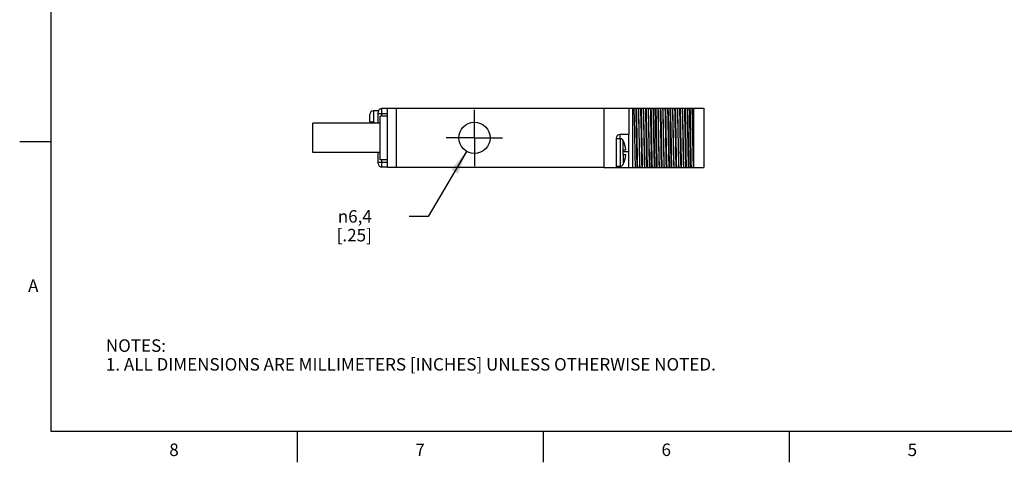
# Model space of a CAD drawing. Units: inches. Extents: x 0.4 to 16.6, y 0.6 to 10.4.
# Drawn here: x 0.4 to 8.3, y 0.6 to 4.2 of the extents above; entities that cross this region are included whole.
import ezdxf

# ---------------------------------------------------------------- set-up
doc = ezdxf.new("R2010")
doc.units = ezdxf.units.IN
doc.header["$LTSCALE"] = 0.935
doc.header["$MEASUREMENT"] = 0
doc.linetypes.add('CENTER', pattern=[0.6, 0.375, -0.075, 0.075, -0.075])
doc.layers.get('0').update_dxf_attribs({"linetype": 'CONTINUOUS'})
for name, color, linetype in [('02___PRT_ALL_AXES', 7, 'CONTINUOUS'), ('AXIS', 7, 'CONTINUOUS'), ('AXIS_COSMETIC_THREADS', 7, 'CONTINUOUS'), ('SCHEME_DIMS', 7, 'CONTINUOUS')]:
    doc.layers.add(name, color=color, linetype=linetype)
doc.styles.add('TEXTSTYLE_2', font='txt', dxfattribs={"width": 0.8})
doc.styles.add('TEXTSTYLE_5', font='gdt')
doc.dimstyles.new('DIMSTYLE_2', dxfattribs={"dimtxt": 0.1, "dimasz": 0.1875, "dimexe": 0.18, "dimexo": 0.0625, "dimgap": 0.09, "dimtad": 0, "dimtih": 1, "dimtoh": 1, "dimdec": 1, "dimzin": 4, "dimdsep": 46, "dimtxsty": 'STANDARD', "dimblk": '_FILLED', "dimblk1": '_FILLED', "dimblk2": '_FILLED', "dimcen": 0.09, "dimadec": 0, "dimazin": 0, "dimtp": 0.1, "dimtm": 0.1, "dimtfac": 1, "dimtdec": 1, "dimtofl": 0, "dimtmove": 0, "dimatfit": 3, "dimldrblk": '_FILLED', "dimfxl": 1, "dimtolj": 1, "dimtzin": 4, "dimarcsym": 0})

# ---------------------------------------------------------------- blocks, each defined once
blk = doc.blocks.new('_FILLED')
at = {"color": 0, "linetype": 'BYBLOCK'}
blk.add_solid([(0, 0), (-1, 0.167), (-1, -0.167)], dxfattribs=at)
blk = doc.blocks.new('*D1')
at = {"layer": 'SCHEME_DIMS', "color": 2, "linetype": 'CONTINUOUS'}
for p, q in [((3.9459, 3.1235), (3.6386, 2.6035)), ((3.6386, 2.6035), (3.4886, 2.6035))]:
    blk.add_line(p, q, dxfattribs=at)
at = {"layer": 'SCHEME_DIMS', "color": 2, "linetype": 'CONTINUOUS', "xscale": 0.1875, "yscale": 0.1875, "zscale": 0.1875, "rotation": 59.4214715403}
blk.add_blockref('_FILLED', (3.9459, 3.1235), dxfattribs=at)
at = {"layer": 'SCHEME_DIMS', "color": 2, "linetype": 'CONTINUOUS', "insert": (3.1886, 2.6535), "char_height": 0.1, "width": 0.5, "attachment_point": 3, "line_spacing_factor": 0.9, "style": 'TEXTSTYLE_5'}
blk.add_mtext('{\\Fgdt;n}\\Ftxt;6,4\\P[.25]', dxfattribs=at)

msp = doc.modelspace()

# ---------------------------------------------------------------- linework, layer by layer
at = {"color": 2, "linetype": 'CONTINUOUS'}
for p, q in [((0.62, 10.112), (0.62, 0.887)), ((0.62, 3.1995), (0.37, 3.1995)), ((0.62, 0.887), (16.38, 0.887)), ((2.59, 0.887), (2.59, 0.637)), ((4.56, 0.887), (4.56, 0.637)), ((6.53, 0.887), (6.53, 0.637))]:
    msp.add_line(p, q, dxfattribs=at)
at = {"color": 7, "linetype": 'CONTINUOUS'}
for p, q in [((5.0445, 3.4691), (5.8445, 3.4691)), ((5.0445, 3.4691), (5.0445, 2.9931)), ((5.559, 3.4655), (5.5589, 3.4691)), ((5.597, 3.4655), (5.5969, 3.4691)), ((5.7645, 2.9931), (5.7645, 3.4691)), ((5.8445, 3.4691), (5.8445, 2.9931)), ((3.1715, 3.3591), (3.1715, 3.4171)), ((3.2395, 3.3476), (3.2395, 3.4361)), ((3.3145, 3.4661), (3.2695, 3.4661)), ((3.3145, 2.9951), (3.3145, 3.4671)), ((5.0445, 3.4671), (3.3145, 3.4671)), ((3.3845, 3.4671), (3.3845, 2.9951)), ((3.1715, 3.3591), (3.2065, 3.3591)), ((3.2065, 3.3476), (3.2065, 3.3591)), ((5.2445, 3.2581), (5.1745, 3.2581)), ((5.2445, 3.1818), (5.2445, 3.2581)), ((5.1445, 3.2281), (5.1445, 2.9931)), ((5.1445, 3.2251), (5.1775, 3.2251)), ((5.1975, 3.2151), (5.1975, 3.2131)), ((3.2395, 3.0261), (3.2395, 3.1146)), ((5.1975, 3.1351), (5.2225, 3.1351)), ((5.1975, 3.1351), (5.1975, 3.0951)), ((5.2225, 3.0951), (5.1975, 3.0951)), ((5.2445, 3.1201), (5.2445, 3.1195)), ((5.2445, 2.9931), (5.2445, 3.1195)), ((3.3145, 2.9961), (3.2695, 2.9961)), ((5.0445, 2.9951), (3.3145, 2.9951)), ((5.1445, 3.0051), (5.1775, 3.0051)), ((5.1975, 3.0171), (5.1975, 3.0151)), ((5.1445, 2.9931), (5.8445, 2.9931))]:
    msp.add_line(p, q, dxfattribs=at)
at = {"color": 9, "linetype": 'CONTINUOUS'}
for p, q in [((5.2745, 3.4691), (5.2745, 2.9931)), ((3.2015, 3.4471), (3.2015, 3.3591)), ((3.2395, 3.4261), (3.3145, 3.4261)), ((3.2695, 3.4061), (3.2695, 3.4661)), ((5.1745, 3.2581), (5.1745, 3.2251)), ((5.1775, 3.0051), (5.1775, 3.2251)), ((5.1993, 3.1351), (5.1993, 3.2102)), ((5.2445, 3.1201), (5.1975, 3.1201)), ((5.1993, 3.0951), (5.1993, 3.0201)), ((3.2395, 3.0361), (3.3145, 3.0361)), ((3.2695, 2.9961), (3.2695, 3.0561)), ((5.1745, 3.0051), (5.1745, 2.9931))]:
    msp.add_line(p, q, dxfattribs=at)
at = {"color": 7, "linetype": 'CONTINUOUS'}
for points in [[(5.2859, 3.4691), (5.2868, 3.4337), (5.2877, 3.3933), (5.2887, 3.3495), (5.2896, 3.3034), (5.2905, 3.2555), (5.2915, 3.2067), (5.2924, 3.1587), (5.2933, 3.1127), (5.2942, 3.0689), (5.2952, 3.0286), (5.2961, 2.9931)], [(5.3084, 3.1791), (5.3066, 3.2831), (5.3057, 3.334), (5.3047, 3.3827), (5.3038, 3.428), (5.3029, 3.4691)], [(5.3134, 3.1791), (5.3116, 3.2831), (5.3107, 3.334), (5.3097, 3.3827), (5.3088, 3.428), (5.3079, 3.4691)], [(5.3298, 3.1867), (5.3281, 3.2755), (5.3273, 3.319), (5.3264, 3.3609), (5.3256, 3.4004), (5.3247, 3.4367), (5.3239, 3.4691)], [(5.3308, 3.1867), (5.3291, 3.2755), (5.3283, 3.319), (5.3274, 3.3609), (5.3266, 3.4004), (5.3257, 3.4367), (5.3249, 3.4691)], [(5.3474, 3.1791), (5.3456, 3.2831), (5.3447, 3.334), (5.3437, 3.3827), (5.3428, 3.428), (5.3419, 3.4691)], [(5.3524, 3.1791), (5.3506, 3.2831), (5.3497, 3.334), (5.3487, 3.3827), (5.3478, 3.428), (5.3469, 3.4691)], [(5.3688, 3.1867), (5.3671, 3.2755), (5.3663, 3.319), (5.3654, 3.3609), (5.3646, 3.4004), (5.3637, 3.4367), (5.3629, 3.4691)], [(5.3698, 3.1867), (5.3681, 3.2755), (5.3673, 3.319), (5.3664, 3.3609), (5.3656, 3.4004), (5.3647, 3.4367), (5.3639, 3.4691)], [(5.3864, 3.1791), (5.3846, 3.2831), (5.3837, 3.334), (5.3827, 3.3827), (5.3818, 3.428), (5.3809, 3.4691)], [(5.3914, 3.1791), (5.3896, 3.2831), (5.3887, 3.334), (5.3877, 3.3827), (5.3868, 3.428), (5.3859, 3.4691)], [(5.4078, 3.1867), (5.4061, 3.2755), (5.4053, 3.319), (5.4044, 3.3609), (5.4036, 3.4004), (5.4027, 3.4367), (5.4019, 3.4691)], [(5.4102, 3.1159), (5.4093, 3.1619), (5.4084, 3.2095), (5.4075, 3.2576), (5.4066, 3.3051), (5.4056, 3.3509), (5.4047, 3.3942), (5.4038, 3.4339), (5.4029, 3.4691)], [(5.4267, 3.1057), (5.4259, 3.1523), (5.425, 3.2003), (5.4242, 3.2489), (5.4233, 3.2972), (5.4225, 3.3442), (5.4216, 3.3891), (5.4208, 3.431), (5.4199, 3.4691)], [(5.4317, 3.1057), (5.4309, 3.1523), (5.43, 3.2003), (5.4292, 3.2489), (5.4283, 3.2972), (5.4275, 3.3442), (5.4266, 3.3891), (5.4258, 3.431), (5.4249, 3.4691)], [(5.4482, 3.1159), (5.4473, 3.1619), (5.4464, 3.2095), (5.4455, 3.2576), (5.4446, 3.3051), (5.4436, 3.3509), (5.4427, 3.3942), (5.4418, 3.4339), (5.4409, 3.4691)], [(5.4419, 3.4691), (5.4427, 3.4367), (5.4436, 3.4004), (5.4444, 3.3609), (5.4453, 3.319), (5.4461, 3.2755)], [(5.4644, 3.1791), (5.4626, 3.2831), (5.4617, 3.334), (5.4607, 3.3827), (5.4598, 3.428), (5.4589, 3.4691)], [(5.4694, 3.1791), (5.4676, 3.2831), (5.4667, 3.334), (5.4657, 3.3827), (5.4648, 3.428), (5.4639, 3.4691)], [(5.4858, 3.1867), (5.4841, 3.2755), (5.4833, 3.319), (5.4824, 3.3609), (5.4816, 3.4004), (5.4807, 3.4367), (5.4799, 3.4691)], [(5.4868, 3.1867), (5.4851, 3.2755), (5.4843, 3.319), (5.4834, 3.3609), (5.4826, 3.4004), (5.4817, 3.4367), (5.4809, 3.4691)], [(5.5034, 3.1791), (5.5016, 3.2831), (5.5007, 3.334), (5.4997, 3.3827), (5.4988, 3.428), (5.4979, 3.4691)], [(5.5084, 3.1791), (5.5066, 3.2831), (5.5057, 3.334), (5.5047, 3.3827), (5.5038, 3.428), (5.5029, 3.4691)], [(5.5248, 3.1867), (5.5231, 3.2755), (5.5223, 3.319), (5.5214, 3.3609), (5.5206, 3.4004), (5.5197, 3.4367), (5.5189, 3.4691)], [(5.5258, 3.1867), (5.5241, 3.2755), (5.5233, 3.319), (5.5224, 3.3609), (5.5216, 3.4004), (5.5207, 3.4367), (5.5199, 3.4691)], [(5.5424, 3.1791), (5.5406, 3.2831), (5.5397, 3.334), (5.5387, 3.3827), (5.5378, 3.428), (5.5369, 3.4691)], [(5.5474, 3.1791), (5.5456, 3.2831), (5.5447, 3.334), (5.5437, 3.3827), (5.5428, 3.428), (5.5419, 3.4691)], [(5.5638, 3.1867), (5.5621, 3.2755), (5.5613, 3.319), (5.5604, 3.3609), (5.5596, 3.4004), (5.5587, 3.4367), (5.5579, 3.4691)], [(5.5814, 3.1791), (5.5796, 3.2831), (5.5787, 3.334), (5.5777, 3.3827), (5.5768, 3.428), (5.5759, 3.4691)], [(5.5864, 3.1791), (5.5846, 3.2831), (5.5837, 3.334), (5.5827, 3.3827), (5.5818, 3.428), (5.5809, 3.4691)], [(5.6038, 3.1867), (5.6021, 3.2755), (5.6013, 3.319), (5.6004, 3.3609), (5.5996, 3.4004), (5.5987, 3.4367), (5.5979, 3.4691)], [(5.6204, 3.1791), (5.6186, 3.2831), (5.6177, 3.334), (5.6167, 3.3827), (5.6158, 3.428), (5.6149, 3.4691)], [(5.6254, 3.1791), (5.6236, 3.2831), (5.6227, 3.334), (5.6217, 3.3827), (5.6208, 3.428), (5.6199, 3.4691)], [(5.6418, 3.1867), (5.6401, 3.2755), (5.6393, 3.319), (5.6384, 3.3609), (5.6376, 3.4004), (5.6367, 3.4367), (5.6359, 3.4691)], [(5.6428, 3.1867), (5.6411, 3.2755), (5.6403, 3.319), (5.6394, 3.3609), (5.6386, 3.4004), (5.6377, 3.4367), (5.6369, 3.4691)], [(5.6594, 3.1791), (5.6576, 3.2831), (5.6567, 3.334), (5.6557, 3.3827), (5.6548, 3.428), (5.6539, 3.4691)], [(5.6644, 3.1791), (5.6626, 3.2831), (5.6617, 3.334), (5.6607, 3.3827), (5.6598, 3.428), (5.6589, 3.4691)], [(5.6808, 3.1867), (5.6791, 3.2755), (5.6783, 3.319), (5.6774, 3.3609), (5.6766, 3.4004), (5.6757, 3.4367), (5.6749, 3.4691)], [(5.6818, 3.1867), (5.6801, 3.2755), (5.6793, 3.319), (5.6784, 3.3609), (5.6776, 3.4004), (5.6767, 3.4367), (5.6759, 3.4691)], [(5.6984, 3.1791), (5.6966, 3.2831), (5.6957, 3.334), (5.6947, 3.3827), (5.6938, 3.428), (5.6929, 3.4691)], [(5.7034, 3.1791), (5.7016, 3.2831), (5.7007, 3.334), (5.6997, 3.3827), (5.6988, 3.428), (5.6979, 3.4691)], [(5.7198, 3.1867), (5.7181, 3.2755), (5.7173, 3.319), (5.7164, 3.3609), (5.7156, 3.4004), (5.7147, 3.4367), (5.7139, 3.4691)], [(5.7149, 3.4691), (5.7158, 3.4338), (5.7167, 3.3936), (5.7177, 3.3497), (5.7186, 3.3035), (5.7195, 3.2553), (5.7205, 3.2063), (5.7214, 3.1581), (5.7223, 3.1119), (5.7232, 3.0684), (5.7242, 3.0286), (5.7251, 2.9931)], [(5.7374, 3.1791), (5.7356, 3.2831), (5.7347, 3.334), (5.7337, 3.3827), (5.7328, 3.428), (5.7319, 3.4691)], [(5.7424, 3.1791), (5.7406, 3.2831), (5.7397, 3.334), (5.7387, 3.3827), (5.7378, 3.428), (5.7369, 3.4691)], [(5.7588, 3.1867), (5.7571, 3.2755), (5.7563, 3.319), (5.7554, 3.3609), (5.7546, 3.4004), (5.7537, 3.4367), (5.7529, 3.4691)], [(5.7598, 3.1867), (5.7581, 3.2755), (5.7573, 3.319), (5.7564, 3.3609), (5.7556, 3.4004), (5.7547, 3.4367), (5.7539, 3.4691)], [(5.559, 3.4655), (5.5599, 3.4298), (5.5608, 3.3894), (5.5618, 3.3456), (5.5627, 3.2998), (5.5636, 3.252), (5.5645, 3.2036), (5.5654, 3.156), (5.5663, 3.1106), (5.5673, 3.0677), (5.5682, 3.0282), (5.5691, 2.9931)], [(5.6071, 2.9931), (5.6062, 3.0283), (5.6052, 3.068), (5.6043, 3.1112), (5.6034, 3.157), (5.6025, 3.2045), (5.6016, 3.2525), (5.6007, 3.3001), (5.5997, 3.3461), (5.5988, 3.3897), (5.5979, 3.4298), (5.597, 3.4655)], [(5.4461, 3.2755), (5.4478, 3.1867), (5.4487, 3.1432), (5.4495, 3.1013), (5.4504, 3.0618), (5.4512, 3.0256), (5.4521, 2.9931)], [(5.1993, 3.2102), (5.1987, 3.2112), (5.1981, 3.2122), (5.1975, 3.2131)], [(5.2445, 3.1201), (5.2447, 3.1361), (5.2449, 3.1518), (5.2447, 3.1671), (5.2445, 3.1818)], [(5.3121, 2.9931), (5.3112, 3.0342), (5.3102, 3.0795), (5.3093, 3.1282), (5.3084, 3.1791)], [(5.3171, 2.9931), (5.3162, 3.0342), (5.3152, 3.0795), (5.3143, 3.1282), (5.3134, 3.1791)], [(5.3341, 2.9931), (5.3332, 3.0256), (5.3324, 3.0618), (5.3315, 3.1013), (5.3307, 3.1432), (5.3298, 3.1867)], [(5.3351, 2.9931), (5.3342, 3.0256), (5.3334, 3.0618), (5.3325, 3.1013), (5.3317, 3.1432), (5.3308, 3.1867)], [(5.3511, 2.9931), (5.3502, 3.0342), (5.3492, 3.0795), (5.3483, 3.1282), (5.3474, 3.1791)], [(5.3561, 2.9931), (5.3552, 3.0342), (5.3542, 3.0795), (5.3533, 3.1282), (5.3524, 3.1791)], [(5.3731, 2.9931), (5.3722, 3.0256), (5.3714, 3.0618), (5.3705, 3.1013), (5.3697, 3.1432), (5.3688, 3.1867)], [(5.3741, 2.9931), (5.3732, 3.0256), (5.3724, 3.0618), (5.3715, 3.1013), (5.3707, 3.1432), (5.3698, 3.1867)], [(5.3901, 2.9931), (5.3892, 3.0342), (5.3882, 3.0795), (5.3873, 3.1282), (5.3864, 3.1791)], [(5.3951, 2.9931), (5.3942, 3.0342), (5.3932, 3.0795), (5.3923, 3.1282), (5.3914, 3.1791)], [(5.4121, 2.9931), (5.4112, 3.0256), (5.4104, 3.0618), (5.4095, 3.1013), (5.4087, 3.1432), (5.4078, 3.1867)], [(5.4681, 2.9931), (5.4672, 3.0342), (5.4662, 3.0795), (5.4653, 3.1282), (5.4644, 3.1791)], [(5.4731, 2.9931), (5.4722, 3.0342), (5.4712, 3.0795), (5.4703, 3.1282), (5.4694, 3.1791)], [(5.4901, 2.9931), (5.4892, 3.0256), (5.4884, 3.0618), (5.4875, 3.1013), (5.4867, 3.1432), (5.4858, 3.1867)], [(5.4911, 2.9931), (5.4902, 3.0256), (5.4894, 3.0618), (5.4885, 3.1013), (5.4877, 3.1432), (5.4868, 3.1867)], [(5.5071, 2.9931), (5.5062, 3.0342), (5.5052, 3.0795), (5.5043, 3.1282), (5.5034, 3.1791)], [(5.5121, 2.9931), (5.5112, 3.0342), (5.5102, 3.0795), (5.5093, 3.1282), (5.5084, 3.1791)], [(5.5291, 2.9931), (5.5282, 3.0256), (5.5274, 3.0618), (5.5265, 3.1013), (5.5257, 3.1432), (5.5248, 3.1867)], [(5.5301, 2.9931), (5.5292, 3.0256), (5.5284, 3.0618), (5.5275, 3.1013), (5.5267, 3.1432), (5.5258, 3.1867)], [(5.5461, 2.9931), (5.5452, 3.0342), (5.5442, 3.0795), (5.5433, 3.1282), (5.5424, 3.1791)], [(5.5511, 2.9931), (5.5502, 3.0342), (5.5492, 3.0795), (5.5483, 3.1282), (5.5474, 3.1791)], [(5.5681, 2.9931), (5.5672, 3.0256), (5.5664, 3.0618), (5.5655, 3.1013), (5.5647, 3.1432), (5.5638, 3.1867)], [(5.5851, 2.9931), (5.5842, 3.0342), (5.5832, 3.0795), (5.5823, 3.1282), (5.5814, 3.1791)], [(5.5901, 2.9931), (5.5892, 3.0342), (5.5882, 3.0795), (5.5873, 3.1282), (5.5864, 3.1791)], [(5.6081, 2.9931), (5.6072, 3.0256), (5.6064, 3.0618), (5.6055, 3.1013), (5.6047, 3.1432), (5.6038, 3.1867)], [(5.6241, 2.9931), (5.6232, 3.0342), (5.6222, 3.0795), (5.6213, 3.1282), (5.6204, 3.1791)], [(5.6291, 2.9931), (5.6282, 3.0342), (5.6272, 3.0795), (5.6263, 3.1282), (5.6254, 3.1791)], [(5.6461, 2.9931), (5.6452, 3.0256), (5.6444, 3.0618), (5.6435, 3.1013), (5.6427, 3.1432), (5.6418, 3.1867)], [(5.6471, 2.9931), (5.6462, 3.0256), (5.6454, 3.0618), (5.6445, 3.1013), (5.6437, 3.1432), (5.6428, 3.1867)], [(5.6631, 2.9931), (5.6622, 3.0342), (5.6612, 3.0795), (5.6603, 3.1282), (5.6594, 3.1791)], [(5.6681, 2.9931), (5.6672, 3.0342), (5.6662, 3.0795), (5.6653, 3.1282), (5.6644, 3.1791)], [(5.6851, 2.9931), (5.6842, 3.0256), (5.6834, 3.0618), (5.6825, 3.1013), (5.6817, 3.1432), (5.6808, 3.1867)], [(5.6861, 2.9931), (5.6852, 3.0256), (5.6844, 3.0618), (5.6835, 3.1013), (5.6827, 3.1432), (5.6818, 3.1867)], [(5.7021, 2.9931), (5.7012, 3.0342), (5.7002, 3.0795), (5.6993, 3.1282), (5.6984, 3.1791)], [(5.7071, 2.9931), (5.7062, 3.0342), (5.7052, 3.0795), (5.7043, 3.1282), (5.7034, 3.1791)], [(5.7241, 2.9931), (5.7232, 3.0256), (5.7224, 3.0618), (5.7215, 3.1013), (5.7207, 3.1432), (5.7198, 3.1867)], [(5.7411, 2.9931), (5.7402, 3.0342), (5.7392, 3.0795), (5.7383, 3.1282), (5.7374, 3.1791)], [(5.7461, 2.9931), (5.7452, 3.0342), (5.7442, 3.0795), (5.7433, 3.1282), (5.7424, 3.1791)], [(5.7631, 2.9931), (5.7622, 3.0256), (5.7614, 3.0618), (5.7605, 3.1013), (5.7597, 3.1432), (5.7588, 3.1867)], [(5.7641, 2.9931), (5.7632, 3.0256), (5.7624, 3.0618), (5.7615, 3.1013), (5.7607, 3.1432), (5.7598, 3.1867)], [(5.4102, 3.1159), (5.4109, 3.0818), (5.4117, 3.0497), (5.4124, 3.02), (5.4131, 2.9931)], [(5.4291, 2.9931), (5.4283, 3.0277), (5.4275, 3.0654), (5.4267, 3.1057)], [(5.4341, 2.9931), (5.4333, 3.0277), (5.4325, 3.0654), (5.4317, 3.1057)], [(5.4511, 2.9931), (5.4504, 3.02), (5.4497, 3.0497), (5.4489, 3.0818), (5.4482, 3.1159)], [(5.1975, 3.0171), (5.1984, 3.0186), (5.1993, 3.0201)]]:
    msp.add_lwpolyline(points, dxfattribs=at)
for centre, radius, start, end in [((3.2695, 3.4361), 0.03, 90, 180), ((5.1745, 3.2281), 0.03, 90, 180), ((5.1775, 3.2001), 0.025, 36.8699, 90), ((5.0245, 3.1151), 0.199, 5.76818, 28.5355), ((5.0245, 3.1151), 0.199, 331.4645, 354.23182), ((3.2695, 3.0261), 0.03, 180, 270), ((5.1775, 3.0301), 0.025, 270, 323.1301)]:
    msp.add_arc(centre, radius, start, end, dxfattribs=at)
at = {"layer": '02___PRT_ALL_AXES', "color": 7, "linetype": 'CONTINUOUS'}
msp.add_line((3.3145, 2.9961), (3.2695, 2.9961), dxfattribs=at)
at = {"layer": 'AXIS', "color": 7, "linetype": 'CONTINUOUS'}
for p, q in [((5.2445, 3.4691), (5.2445, 3.2581)), ((2.7174, 3.1146), (2.7174, 3.3476)), ((3.2545, 3.3476), (2.7174, 3.3476)), ((3.2545, 3.1146), (2.7174, 3.1146)), ((5.0445, 2.9931), (5.1445, 2.9931))]:
    msp.add_line(p, q, dxfattribs=at)
at = {"layer": 'AXIS_COSMETIC_THREADS', "color": 7, "linetype": 'CONTINUOUS'}
for p, q in [((3.1715, 3.3591), (3.1715, 3.4171)), ((3.2395, 3.4471), (3.2015, 3.4471)), ((3.2395, 3.4471), (3.2395, 3.4361)), ((3.2545, 3.0561), (3.2545, 3.4061)), ((3.3145, 3.4061), (3.2545, 3.4061)), ((3.2545, 3.3476), (2.7174, 3.3476)), ((3.2545, 3.1146), (2.7174, 3.1146)), ((3.3145, 3.0561), (3.2545, 3.0561))]:
    msp.add_line(p, q, dxfattribs=at)
at = {"layer": 'AXIS_COSMETIC_THREADS', "color": 7, "linetype": 'CENTER'}
for q in [(4.0095, 3.4561), (3.7845, 3.2311), (4.0095, 3.0061), (4.2345, 3.2311)]:
    msp.add_line((4.0095, 3.2311), q, dxfattribs=at)
at = {"layer": 'AXIS_COSMETIC_THREADS', "color": 7, "linetype": 'CONTINUOUS'}
msp.add_circle((4.0095, 3.2311), 0.125, dxfattribs=at)
msp.add_arc((3.2015, 3.4171), 0.03, 90, 180, dxfattribs=at)

# ---------------------------------------------------------------- texts
at = {"color": 2, "linetype": 'CONTINUOUS', "char_height": 0.1, "width": 0.08, "line_spacing_factor": 0.9, "style": 'TEXTSTYLE_2'}
for s, insert, attachment_point in [('A', (0.52, 2.0995), 3), ('8', (1.605, 0.787), 2), ('6', (5.545, 0.787), 2), ('7', (3.575, 0.787), 2), ('5', (7.515, 0.787), 2)]:
    msp.add_mtext(s, dxfattribs=dict(at, insert=insert, attachment_point=attachment_point))
at = {"color": 2, "linetype": 'CONTINUOUS', "insert": (1.0597, 1.6203), "char_height": 0.1, "width": 6.6, "attachment_point": 1, "line_spacing_factor": 0.9}
msp.add_mtext('NOTES:\\P1. ALL DIMENSIONS ARE MILLIMETERS [INCHES] UNLESS OTHERWISE NOTED.', dxfattribs=at)

# ---------------------------------------------------------------- dimensions: what is measured, and where the dimension line sits
at = {"layer": 'SCHEME_DIMS', "color": 2, "linetype": 'CONTINUOUS'}
dim = msp.add_diameter_dim_2p(p1=(3.945896, 3.123497), p2=(4.073075, 3.338731), dimstyle='DIMSTYLE_2', dxfattribs=at)
dim.commit()
dim.dimension.update_dxf_attribs({"geometry": '*D1', "text_midpoint": (2.938645, 2.528521), "dimtype": 163})

doc.saveas('drawing.dxf')
